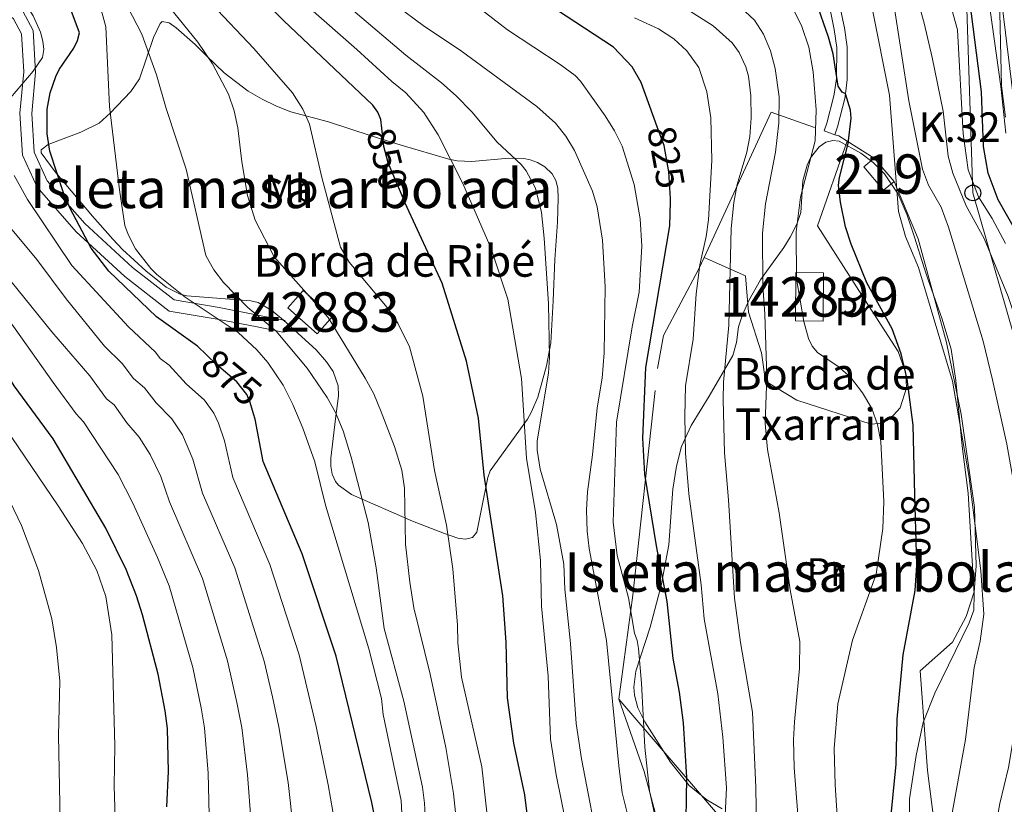
# Model space of a CAD drawing. Units: metres. Extents: x 668453 to 675377, y 4744376 to 4749173.
# Drawn here: x 668690 to 668940, y 4746450 to 4746649 of the extents above; entities that cross this region are included whole.
import ezdxf
from ezdxf.enums import TextEntityAlignment as Align

# ---------------------------------------------------------------- set-up
doc = ezdxf.new("R2010")
doc.units = ezdxf.units.M
doc.header["$MEASUREMENT"] = 0
for name, pattern in [('DGN Style 2', [86.98319999999998, 52.18991999999999, -34.79328]), ('DGN Style 3', [121.77647999999999, 86.9832, -34.79328]), ('DGN Style 5', [60.88824, 26.09496, -34.79328])]:
    doc.linetypes.add(name, pattern=pattern)
for name, color, linetype, lineweight in [('Nivel 15', 7, 'Continuous', 0), ('Nivel 20', 7, 'Continuous', 0), ('Nivel 21', 7, 'Continuous', 0), ('Nivel 22', 7, 'Continuous', 0), ('Nivel 33', 7, 'Continuous', 0), ('Nivel 35', 7, 'Continuous', 0), ('Nivel 37', 7, 'Continuous', 0), ('Nivel 4', 7, 'Continuous', 0), ('Nivel 41', 7, 'Continuous', 0), ('Nivel 44', 7, 'Continuous', 0), ('Nivel 48', 7, 'Continuous', 0), ('Nivel 5', 7, 'Continuous', 0), ('Nivel 52', 7, 'Continuous', 0), ('Nivel 57', 7, 'Continuous', 0), ('Nivel 59', 7, 'Continuous', 0)]:
    doc.layers.add(name, color=color, linetype=linetype, lineweight=lineweight)
doc.styles.add('Style-Arial', font='txt')
doc.styles.add('Style-Arial Narrow', font='txt')
doc.styles.add('Style-Helvetica-Narrow-Oblique', font='txt')

# ---------------------------------------------------------------- blocks, each defined once
blk = doc.blocks.new('5PTT')
at = {"layer": 'Nivel 33', "color": 7, "linetype": 'Continuous', "lineweight": 30}
blk.add_circle((-0.04269358515739441, -0.0009284317493438721, -0.01283620495451032), 19.94981428391547, dxfattribs=at)

msp = doc.modelspace()

# ---------------------------------------------------------------- linework, layer by layer
at = {"layer": 'Nivel 15', "color": 51, "linetype": 'Continuous', "lineweight": 13, "extrusion": (0.1655143327586749, 0.1045708063876165, 0.980647720694284), "elevation": 607854.50036528, "flags": 128}
msp.add_lwpolyline([(3655535.514340026, -3040609.257920321), (3655535.028482676, -3040605.784644835), (3655542.739065215, -3040604.660938054), (3655543.224922566, -3040608.134213544)], dxfattribs=at)
at = {"layer": 'Nivel 15', "color": 51, "linetype": 'Continuous', "lineweight": 13, "extrusion": (0.01830566484191747, -0.02149556287377635, 0.9996013422417135), "elevation": -88987.65846559634, "flags": 128}
msp.add_lwpolyline([(3586760.478741258, 3178838.098034833), (3586760.478741258, 3178830.306000439)], dxfattribs=at)
at = {"layer": 'Nivel 15', "color": 23, "linetype": 'Continuous', "lineweight": 0, "extrusion": (0.03966696838246164, 0.004534159347174644, 0.9992026686405312), "elevation": 48861.33640889458, "flags": 128}
msp.add_lwpolyline([(4639901.473956726, -1202617.810460456), (4639913.642147595, -1202619.313268173), (4639912.780758671, -1202626.326370846), (4639900.612567807, -1202624.823563132), (4639901.473956726, -1202617.810460456)], dxfattribs=at)
at = {"layer": 'Nivel 15', "color": 23, "linetype": 'Continuous', "lineweight": 0}
msp.add_polyline3d([(668762.3299999982, 4746580.42, 860.91), (668769.7699999996, 4746573.810000001, 860.86), (668765.870000001, 4746569.42, 861.36), (668758.4299999997, 4746576.02, 861.4200000000001), (668762.3299999982, 4746580.42, 860.91)], dxfattribs=at)
at = {"layer": 'Nivel 20', "color": 7, "linetype": 'DGN Style 2', "lineweight": 0, "extrusion": (0.4478253295542234, 0.01757905890476042, 0.8939482372585531), "elevation": 383706.9700718315, "flags": 128}
msp.add_lwpolyline([(4716700.379185559, -763538.3425468206), (4716736.495617883, -763558.9150871597), (4716731.251294263, -763573.7531992309)], dxfattribs=at)
at = {"layer": 'Nivel 20', "color": 7, "linetype": 'DGN Style 2', "lineweight": 0, "extrusion": (0.3997316177432317, -0.1410817474387877, 0.9057099835576492), "elevation": -401555.8861383004, "flags": 128}
msp.add_lwpolyline([(4698639.073388267, 859868.211256329), (4698639.073388267, 859865.0265271422)], dxfattribs=at)
at = {"layer": 'Nivel 20', "color": 7, "linetype": 'DGN Style 2', "lineweight": 0, "extrusion": (0.47440144259469, 0.1245381916165901, 0.8714548238967679), "elevation": 909159.9590410696, "flags": 128}
msp.add_lwpolyline([(4421217.438031677, -1613718.894364454), (4421216.877629371, -1613719.852617685), (4421215.065133166, -1613721.80990088)], dxfattribs=at)
at = {"layer": 'Nivel 20', "color": 7, "linetype": 'DGN Style 2', "lineweight": 0, "extrusion": (0.3051020565626812, -0.1901877053317735, 0.9331352376916525), "elevation": -697918.7422895094, "flags": 128}
msp.add_lwpolyline([(4381940.394798551, 1813648.358593122), (4381940.394798551, 1813639.70830411)], dxfattribs=at)
at = {"layer": 'Nivel 20', "color": 7, "linetype": 'DGN Style 2', "lineweight": 0}
for points in [[(668864.0100000016, 4746588.73, 819.02), (668874.4499999993, 4746584.109999999, 813.82), (668875.2300000004, 4746574.859999999, 813.6), (668878.5199999996, 4746564.6, 811.4), (668879.5300000012, 4746557.4, 810.1), (668887.5, 4746552.609999999, 808.0600000000001), (668906.3299999982, 4746546.550000001, 805.75), (668909.1000000015, 4746546.779999999, 804.51), (668911.1000000015, 4746547.84, 803.88), (668913.6999999993, 4746550.67, 802.87), (668915.2699999996, 4746555.74, 801.63), (668915.129999999, 4746559.4, 801.34), (668913.1999999993, 4746564.9, 800.27), (668903.9400000013, 4746579.199999999, 800.16), (668892.7399999984, 4746596.790000001, 801.74), (668900.2100000009, 4746618.210000001, 800.37)], [(668912.1099999994, 4746608.01, 795.29), (668918.2600000016, 4746593.460000001, 795.51), (668925.4200000018, 4746567.25, 795.51), (668929.120000001, 4746549.09, 795.4), (668932.4899999984, 4746525.439999999, 795.29), (668932.9400000013, 4746510.65, 795.63), (668932.4200000018, 4746504.029999999, 795.8000000000001), (668930.4200000018, 4746497.77, 796.3000000000001), (668926.8999999985, 4746491.25, 797.15), (668918.6999999993, 4746484, 798.79), (668920.6400000006, 4746458.74, 798.5600000000001), (668922.25, 4746445.5, 798.11), (668910.0399999991, 4746433.58, 799.13), (668891.620000001, 4746441.07, 810.08), (668878.379999999, 4746434.880000001, 816.01), (668865.370000001, 4746450.060000001, 821.6), (668842.3200000003, 4746476.869999999, 832.84)], [(668842.3200000003, 4746476.869999999, 832.84), (668845.8999999985, 4746503.16, 829.1700000000001), (668852.1999999993, 4746560.640000001, 825.0500000000001), (668853.6400000006, 4746568.98, 824.77), (668862.6799999997, 4746585.85, 819.74), (668864.0100000016, 4746588.73, 819.02)]]:
    msp.add_polyline3d(points, dxfattribs=at)
at = {"layer": 'Nivel 21', "color": 7, "linetype": 'DGN Style 3', "lineweight": 0}
for points in [[(668648.3500000015, 4746692.439999999, 884), (668652.8000000007, 4746684.710000001, 887.38), (668660.8200000003, 4746676.68, 887.57), (668669.0599999987, 4746666.460000001, 887), (668681.1000000015, 4746655.42, 883.85), (668688.8999999985, 4746649.189999999, 882.12), (668690.9200000018, 4746645.390000001, 881.96), (668691.5199999996, 4746635.779999999, 881.12), (668690.5399999991, 4746625.279999999, 878.14), (668691.2399999984, 4746614.66, 878.28), (668694.9299999997, 4746606.540000001, 878.21), (668704.8399999999, 4746595.27, 876.08), (668717.1799999997, 4746583.93, 873.87), (668728.3599999994, 4746575.189999999, 873.15), (668740.5399999991, 4746573.1, 870.09), (668750.6700000018, 4746571.140000001, 866.76), (668757.2100000009, 4746569.83, 864.52), (668760.4499999993, 4746570.300000001, 863.4)], [(668866.8599999994, 4746683.199999999, 783.4300000000001), (668868.75, 4746682.060000001, 784.44), (668870.2300000004, 4746681.540000001, 785), (668871.6000000015, 4746681.050000001, 785.52), (668878.5, 4746678.439999999, 786.7), (668882.0399999991, 4746676.66, 788.0600000000001), (668884.7899999991, 4746674.859999999, 789.13), (668886, 4746673.66, 790), (668888.7800000012, 4746670.890000001, 792.01), (668890.6999999993, 4746668.390000001, 792.8000000000001), (668892.6400000006, 4746665.27, 794.78), (668892.9600000009, 4746664.560000001, 795), (668897.3500000015, 4746654.65, 798.11), (668898.620000001, 4746651.23, 798.79), (668899.5599999987, 4746646.9, 799.47), (668900.2399999984, 4746642.119999999, 799.47), (668900.2600000016, 4746633.869999999, 799.52), (668899.7800000012, 4746630.17, 800), (668899.6400000006, 4746629.050000001, 800.14), (668897.8200000003, 4746621.890000001, 800.54), (668897.1499999985, 4746619.859999999, 800.63)], [(668842.3200000003, 4746476.869999999, 833.51), (668848.8000000007, 4746458.51, 830.5600000000001), (668854.379999999, 4746437.529999999, 829.51)]]:
    msp.add_polyline3d(points, dxfattribs=at)
at = {"layer": 'Nivel 21', "color": 7, "linetype": 'Continuous', "lineweight": 0}
for points in [[(668651.6799999997, 4746692.529999999, 883), (668655.1900000013, 4746686.560000001, 885.2), (668663.0599999987, 4746678.689999999, 885.34), (668671.2600000016, 4746668.52, 885.35), (668683.0599999987, 4746657.699999999, 882.3100000000001), (668691.25, 4746651.140000001, 880.73), (668693.879999999, 4746646.220000001, 880.6800000000001), (668694.5300000012, 4746635.73, 879.46), (668693.5500000007, 4746625.24, 876.76), (668694.1999999993, 4746615.4, 876.84), (668697.4800000004, 4746608.189999999, 876.61), (668706.9899999984, 4746597.369999999, 874.27), (668719.120000001, 4746586.220000001, 871.97), (668729.6099999994, 4746578.02, 871.36), (668741.0799999982, 4746576.050000001, 868.47), (668751.25, 4746574.08, 864.87), (668757.8000000007, 4746572.77, 863.5500000000001)], [(668863.5199999996, 4746683.24, 785.02), (668867.1099999994, 4746680.25, 786.21), (668868.8599999994, 4746679.52, 786.75), (668870.3500000015, 4746678.939999999, 787.26), (668877.120000001, 4746676.41, 788.46), (668880.3500000015, 4746674.91, 789.82), (668882.7399999984, 4746673.470000001, 790.87), (668883.7399999984, 4746672.6, 791.66), (668886.5500000007, 4746669.779999999, 793.69), (668888.3200000003, 4746667.5, 794.4300000000001), (668890.1400000006, 4746664.66, 796.32), (668890.4600000009, 4746663.939999999, 796.54), (668894.8500000015, 4746654.02, 799.65), (668896.0599999987, 4746650.75, 800.28), (668896.9600000009, 4746646.550000001, 800.9200000000001), (668897.5799999982, 4746641.93, 800.85), (668897.5, 4746634.119999999, 800.72), (668897.0199999996, 4746630.66, 801.07), (668896.870000001, 4746629.68, 801.14), (668895.0799999982, 4746622.74, 801.41), (668894.4299999997, 4746620.82, 801.44)]]:
    msp.add_polyline3d(points, dxfattribs=at)
at = {"layer": 'Nivel 22', "color": 30, "linetype": 'DGN Style 5', "lineweight": 30, "flags": 128}
for points, elevation in [([(668787.9499999993, 4746603.16), (668783.8599999994, 4746612.699999999), (668782.8099999987, 4746616.85), (668782.2800000012, 4746621.529999999)], 850), ([(668855.4299999997, 4746602.9), (668855.4499999993, 4746603.66), (668855.0100000016, 4746610.48), (668853.8299999982, 4746617.1), (668852.1000000015, 4746621.82)], 825), ([(668749.7800000012, 4746549.140000001), (668748.9299999997, 4746552.02), (668748.0399999991, 4746554.040000001), (668745.5399999991, 4746557.25), (668740.3500000015, 4746561.6), (668737.8099999987, 4746564.07)], 875), ([(668917.8099999987, 4746509.449999999), (668917.9200000018, 4746510.890000001), (668917.4299999997, 4746528.640000001)], 800)]:
    msp.add_lwpolyline(points, dxfattribs=dict(at, elevation=elevation))
at = {"layer": 'Nivel 33', "color": 7, "linetype": 'Continuous', "lineweight": 0}
msp.add_polyline3d([(668956.3200000003, 4746700.07, 764.27), (668929.7699999996, 4746675.040000001, 769.76), (668932.0899999999, 4746605.1, 781.3000000000001), (668956.6000000015, 4746520.02, 783.5600000000001), (668983.1099999994, 4746430.189999999, 772.4300000000001), (668933.4200000018, 4746318, 766.2), (668915.8900000006, 4746238.6, 760.08), (668953.8900000006, 4746207.57, 757.1800000000001), (668974.5500000007, 4746172.310000001, 756.47), (668976.4200000018, 4746114.949999999, 756.0600000000001), (668976.2899999991, 4746064.220000001, 753.17), (668961.2300000004, 4746024.439999999, 752.62), (668906.3200000003, 4745918.060000001, 750.08), (668887, 4745875.460000001, 749.94), (668878.4699999988, 4745828.939999999, 750), (668851.0399999991, 4745803.68, 750.0600000000001), (668812.129999999, 4745782.279999999, 750.54), (668740.0899999999, 4745746.27, 751.87), (668707.7399999984, 4745709.24, 752.42), (668676.7899999991, 4745658.43, 751.4), (668638.7399999984, 4745571.779999999, 746.92)], dxfattribs=at)
at = {"layer": 'Nivel 35', "color": 92, "linetype": 'DGN Style 3', "lineweight": 0}
for points in [[(668880.1400000006, 4746698.18, 784.21), (668882.1799999997, 4746696.77, 783.96), (668890.0100000016, 4746692.560000001, 782.82), (668902.1999999993, 4746688.130000001, 781.19), (668912.2199999988, 4746684.92, 779.15), (668921.1499999985, 4746682.300000001, 778.53), (668930.9600000009, 4746680.02, 777.62), (668932.7699999996, 4746679.130000001, 777.54), (668934.3500000015, 4746677.84, 777.48), (668936.0399999991, 4746675.18, 777.4300000000001), (668937.1900000013, 4746671.359999999, 777.39), (668938.7300000004, 4746660.17, 777.15), (668939.3999999985, 4746632.24, 777.32), (668940.3399999999, 4746624.279999999, 777.74)], [(668799.3000000007, 4746613.640000001, 851.71), (668787.1499999985, 4746617.199999999, 855.45), (668779.5599999987, 4746619.57, 857.19), (668768.75, 4746623.1, 857.3000000000001), (668759.25, 4746625.65, 859.73), (668755.5500000007, 4746627.08, 859.99), (668751.9499999993, 4746628.880000001, 860.08), (668748.4200000018, 4746630.92, 860.7), (668742.2800000012, 4746635.51, 862.97), (668737.8500000015, 4746639.859999999, 863.03), (668734.9400000013, 4746642.67, 863.69), (668730.120000001, 4746646.949999999, 866.0500000000001), (668728.379999999, 4746648.199999999, 867.11), (668726.6000000015, 4746648.51, 868.1700000000001), (668726.0899999999, 4746648.040000001, 868.4200000000001), (668724.4100000001, 4746644.460000001, 869.1), (668720.8599999994, 4746634.050000001, 871.1700000000001), (668718.620000001, 4746630.800000001, 872.32), (668713.4499999993, 4746625.27, 875.1), (668710.6600000001, 4746622.810000001, 876.57), (668706, 4746620.48, 877.6700000000001), (668697.6999999993, 4746617.390000001, 878.65), (668695.9699999988, 4746616.050000001, 879.54), (668695.9400000013, 4746615.26, 879.78), (668699.4899999984, 4746610.470000001, 879.47), (668708.9200000018, 4746599.18, 878.63), (668714.1099999994, 4746593.390000001, 876.5500000000001), (668716.5700000003, 4746590.74, 875.9200000000001), (668722.4400000013, 4746585.390000001, 874.78), (668727.620000001, 4746581.210000001, 873.78), (668731.129999999, 4746579.439999999, 873.11), (668732.8200000003, 4746579.060000001, 872.77), (668749.0599999987, 4746577.800000001, 869.27), (668750.9400000013, 4746577.33, 868.88), (668754.379999999, 4746575.32, 868.28), (668757.370000001, 4746572.9, 867.9200000000001), (668765.6499999985, 4746565.32, 867.6800000000001), (668768.2899999991, 4746562.34, 867.79), (668769.9600000009, 4746559.890000001, 868.24), (668771.25, 4746556.25, 869.6800000000001), (668771.3099999987, 4746553.74, 870.4), (668770.5199999996, 4746547.83, 871.15), (668769.3599999994, 4746537.880000001, 871.25), (668769.3200000003, 4746535.859999999, 871.15), (668769.6799999997, 4746533.869999999, 871), (668770.5700000003, 4746532.02, 870.73), (668771.3200000003, 4746531.09, 870.51), (668774.5700000003, 4746528.73, 869.51), (668790.0799999982, 4746521.960000001, 865.21), (668798.129999999, 4746518.83, 862.28), (668801.5700000003, 4746517.66, 860.69), (668803.4800000004, 4746517.390000001, 859.59), (668805.2899999991, 4746517.810000001, 858.28), (668806.370000001, 4746519.119999999, 857.28), (668807.5500000007, 4746525.109999999, 856.73), (668809.129999999, 4746532.98, 854.76), (668809.7800000012, 4746534.710000001, 854.24), (668819.1700000018, 4746547.77, 849.5), (668820.25, 4746549.68, 849.08), (668821.7899999991, 4746553.34, 848.6800000000001), (668824.0500000007, 4746561.27, 848.41), (668825.1000000015, 4746567.15, 848.27), (668825.7399999984, 4746577.75, 846.85), (668826.1600000001, 4746588.220000001, 845.89), (668826.8399999999, 4746597.73, 844.59), (668826.9800000004, 4746603.720000001, 844.21), (668826.870000001, 4746606.310000001, 844.2), (668826.4299999997, 4746608.220000001, 844.24), (668825.4299999997, 4746609.939999999, 844.32), (668823.629999999, 4746611.720000001, 844.4200000000001), (668821.7800000012, 4746612.85, 844.49), (668819.9200000018, 4746613.5, 844.6), (668818.2800000012, 4746613.800000001, 844.82), (668814.5100000016, 4746613.939999999, 845.78), (668805.0899999999, 4746613.09, 849.5), (668801.3399999999, 4746613.24, 851), (668799.3000000007, 4746613.640000001, 851.71)], [(668898.2199999988, 4746618.189999999, 809.64), (668896.5700000003, 4746618.42, 810.5), (668894.8200000003, 4746617.93, 811.5500000000001), (668893.129999999, 4746616.800000001, 812.49), (668890.9299999997, 4746613.960000001, 813.28), (668890.1000000015, 4746612.16, 813.53), (668889.0199999996, 4746608.199999999, 813.87), (668888.4800000004, 4746600.119999999, 814.16), (668887.4600000009, 4746597.199999999, 814.74), (668885.75, 4746593.880000001, 816.48), (668884.1499999985, 4746591.310000001, 817.37), (668878.2399999984, 4746583.1, 817.65), (668875.3299999982, 4746577.869999999, 817.19), (668873.6700000018, 4746574.210000001, 817.09), (668872.6900000013, 4746571.189999999, 817.46), (668872.1999999993, 4746567.220000001, 818.01), (668871.2300000004, 4746563.9, 818.5), (668865.2800000012, 4746553.6, 820.3000000000001), (668860.6799999997, 4746546.140000001, 822.79), (668858.2699999996, 4746540.82, 824.24), (668857.0100000016, 4746535.880000001, 825.22), (668856.0899999999, 4746530.040000001, 826.22), (668855.0500000007, 4746515.960000001, 828.5500000000001), (668853.0899999999, 4746505.640000001, 831.5500000000001), (668850.2800000012, 4746495.119999999, 831.5500000000001), (668846.6999999993, 4746483.91, 833.3000000000001), (668846.1499999985, 4746479.92, 833.38), (668846.2899999991, 4746477.869999999, 833.33), (668847.1900000013, 4746474.66, 833.07), (668848.9699999988, 4746471.08, 832.59), (668855.4299999997, 4746460.9, 830.27), (668860.1900000013, 4746454.970000001, 828.39), (668864.6799999997, 4746451.369999999, 826.76), (668868.5899999999, 4746449.050000001, 825.21)], [(668916.0899999999, 4746439.300000001, 805.44), (668916.0199999996, 4746451.560000001, 804.04), (668917.7300000004, 4746462.6, 803.12), (668919.4699999988, 4746470.960000001, 803.2), (668922.4800000004, 4746478.359999999, 802.63), (668931.1900000013, 4746496.210000001, 799.94), (668932.3200000003, 4746499.42, 799.6800000000001), (668932.4400000013, 4746503.43, 799.62), (668930.9499999993, 4746529.07, 799.7), (668929.3999999985, 4746540.949999999, 800.3100000000001), (668927.7899999991, 4746557.57, 800.47), (668926.6099999994, 4746565.51, 800.44), (668924.2199999988, 4746573.369999999, 799.9200000000001), (668920.8500000015, 4746582.800000001, 799.95), (668919.7399999984, 4746586.109999999, 800.39), (668917.3099999987, 4746593.890000001, 802.24), (668915.4499999993, 4746599.460000001, 802.99), (668913.1600000001, 4746604.800000001, 803.76), (668909.6700000018, 4746609.91, 805.07), (668906.8000000007, 4746612.779999999, 806.16), (668903.6799999997, 4746615.199999999, 807.38), (668898.2199999988, 4746618.189999999, 809.64)]]:
    msp.add_polyline3d(points, dxfattribs=at)
at = {"layer": 'Nivel 4', "color": 30, "linetype": 'Continuous', "lineweight": 30, "flags": 128}
for points, elevation in [([(668947.6400000006, 4746587.32), (668938.5399999991, 4746603.369999999), (668936, 4746610.09), (668934.8099999987, 4746616.869999999), (668934.2600000016, 4746630.73), (668931.7300000004, 4746650.449999999), (668930.879999999, 4746654.470000001), (668926.7100000009, 4746665.050000001), (668924.8200000003, 4746668.83), (668922.1000000015, 4746672.76), (668920.6499999985, 4746674.540000001), (668917.0799999982, 4746677.67), (668909.129999999, 4746681.890000001), (668905.3999999985, 4746683.52), (668888.3299999982, 4746689.220000001), (668881.0199999996, 4746692.359999999), (668875.8900000006, 4746695.470000001), (668872.5899999999, 4746698)], 775), ([(668782.2800000012, 4746621.529999999), (668782.0199999996, 4746623.73), (668781.2800000012, 4746625.59), (668780.0100000016, 4746627.359999999), (668757.3299999982, 4746648.75), (668749.7399999984, 4746656.540000001), (668732.9200000018, 4746670.720000001), (668723.2899999991, 4746681.640000001), (668714.6000000015, 4746689.9), (668710.620000001, 4746693.99)], 850), ([(668852.1000000015, 4746621.82), (668847.9800000004, 4746633.060000001), (668845.7399999984, 4746637.02), (668841.0500000007, 4746642.050000001), (668819.1900000013, 4746656.35), (668808.629999999, 4746661.41), (668797.2800000012, 4746667.619999999), (668777.6900000013, 4746677.630000001), (668763.6499999985, 4746685.720000001), (668750.8099999987, 4746694.98)], 825), ([(668737.8099999987, 4746564.07), (668735.5500000007, 4746566.279999999), (668725.1799999997, 4746573.699999999), (668713.0700000003, 4746585.310000001), (668708.629999999, 4746591.130000001), (668703.25, 4746601.17), (668701.6700000018, 4746604.869999999), (668698.1600000001, 4746615.68), (668697.4400000013, 4746620.07), (668697.4400000013, 4746626.359999999), (668698.2199999988, 4746630.439999999), (668699.6400000006, 4746634.59), (668700.5, 4746636.41), (668704.2199999988, 4746641.810000001), (668705.129999999, 4746643.699999999), (668705.6099999994, 4746645.66), (668703.5399999991, 4746651.34), (668699.7800000012, 4746657.24), (668694.4100000001, 4746664.630000001), (668690.4699999988, 4746669.34), (668688.1000000015, 4746673.35), (668686.75, 4746674.82), (668666.620000001, 4746692.9)], 875), ([(668917.4299999997, 4746528.640000001), (668916.9400000013, 4746546.290000001), (668915.4200000018, 4746557.92), (668913.9200000018, 4746564.34), (668911.6600000001, 4746570.67), (668905.2100000009, 4746582.33), (668901.2199999988, 4746592.140000001), (668899.8500000015, 4746596.5), (668898.5599999987, 4746602.779999999), (668898.0700000003, 4746607.060000001), (668898.2800000012, 4746609.050000001), (668900.5300000012, 4746617.66), (668901.25, 4746624.08), (668901.120000001, 4746626.060000001), (668899.7800000012, 4746630.17), (668898.9800000004, 4746630.66), (668897.9800000004, 4746632.16), (668896.7300000004, 4746640.380000001), (668895.5399999991, 4746644.6), (668892.3500000015, 4746653.5)], 800), ([(668727.8200000003, 4746449.58), (668728.2300000004, 4746458.48), (668727.9200000018, 4746469.43), (668727.3500000015, 4746473.92), (668725.6099999994, 4746483.199999999), (668721.6099999994, 4746498.210000001), (668720.1099999994, 4746503.01), (668717.4699999988, 4746509.73), (668712.3099999987, 4746520.17), (668699.0100000016, 4746542.790000001), (668689.0799999982, 4746556.23), (668681.5300000012, 4746568.24), (668675.7300000004, 4746576.25), (668659.370000001, 4746593.93), (668655.2199999988, 4746599.779999999), (668653.9499999993, 4746602.66)], 900), ([(668819.9200000018, 4746441.6), (668818.5300000012, 4746452.630000001), (668815.7600000016, 4746465.67), (668814.1099999994, 4746477.210000001), (668813.8399999999, 4746491.32), (668812.9800000004, 4746503.01), (668808.2199999988, 4746533.57), (668806.8299999982, 4746548), (668803.7199999988, 4746562.439999999), (668797.620000001, 4746582.24), (668788.2199999988, 4746602.52), (668787.9499999993, 4746603.16)], 850), ([(668859.3099999987, 4746441.1), (668859.620000001, 4746457.029999999), (668858.7399999984, 4746470.82), (668857.6999999993, 4746478.619999999), (668856.1000000015, 4746487.119999999), (668854.629999999, 4746501.6), (668851.9299999997, 4746515.66), (668848.9499999993, 4746533.84), (668848.4800000004, 4746542.98), (668849.2199999988, 4746560.859999999), (668855.3000000007, 4746596.75), (668855.4299999997, 4746602.9)], 825), ([(668781.0899999999, 4746443.859999999), (668779.75, 4746450.65), (668770.7300000004, 4746487.74), (668762.1000000015, 4746513.689999999), (668752.1700000018, 4746537.07), (668750.1600000001, 4746547.82), (668749.7800000012, 4746549.140000001)], 875), ([(668911.1400000006, 4746445.02), (668912.6999999993, 4746460.380000001), (668912.8900000006, 4746471.779999999), (668914.4100000001, 4746488.09), (668917.4400000013, 4746504.42), (668917.8099999987, 4746509.449999999)], 800)]:
    msp.add_lwpolyline(points, dxfattribs=dict(at, elevation=elevation))
at = {"layer": 'Nivel 5', "color": 30, "linetype": 'Continuous', "lineweight": 0, "flags": 128}
for points, elevation in [([(668940.4699999988, 4746620.25), (668939.1999999993, 4746632.08), (668935.8599999994, 4746655.68), (668932.4899999984, 4746668.93), (668929.1600000001, 4746675.4), (668926.3500000015, 4746678.640000001), (668924.5599999987, 4746680.18), (668922.4699999988, 4746681.57), (668914.629999999, 4746684.449999999), (668911.0300000012, 4746686.17), (668908.379999999, 4746687.859999999), (668908.3399999999, 4746689.779999999), (668907, 4746691.279999999), (668900.5, 4746694.18), (668900.7100000009, 4746694.859999999), (668901.6600000001, 4746695.220000001), (668907.8399999999, 4746695.07), (668930.4899999984, 4746696.790000001), (668943.1400000006, 4746699.51)], 770), ([(668890.4899999984, 4746642.040000001), (668888.75, 4746647.27), (668886.8500000015, 4746651.040000001), (668885.5700000003, 4746652.859999999), (668883.8900000006, 4746654.779999999), (668882.0300000012, 4746656.300000001), (668878.4400000013, 4746658.609999999), (668876.4899999984, 4746659.48), (668864.7899999991, 4746664.08), (668854.4600000009, 4746666.619999999), (668850.6600000001, 4746667.869999999), (668839.3200000003, 4746672.890000001), (668794.4699999988, 4746695.99), (668794.3399999999, 4746696.060000001)], 805), ([(668943.2800000012, 4746572.279999999), (668941.0399999991, 4746578.890000001), (668934.9800000004, 4746593.6), (668930.4100000001, 4746601.82), (668927, 4746610.09), (668925.8599999994, 4746614.449999999), (668924.5300000012, 4746625.790000001), (668921.8000000007, 4746639.439999999), (668919.7800000012, 4746648.09), (668916.1499999985, 4746661.199999999), (668914.6499999985, 4746665.640000001), (668913.620000001, 4746667.6), (668910.6799999997, 4746671.300000001), (668909.0799999982, 4746672.810000001), (668907.1499999985, 4746674.199999999), (668903.3200000003, 4746676.18), (668868.1400000006, 4746681.720000001), (668865.9699999988, 4746682.51), (668861.1099999994, 4746685.49), (668852.7600000016, 4746691.810000001), (668850.9200000018, 4746693.52), (668847.7800000012, 4746697.380000001)], 785), ([(668940.3999999985, 4746592.32), (668936.9899999984, 4746598.609999999), (668933.5500000007, 4746604.130000001), (668930.9499999993, 4746610.939999999), (668929.6799999997, 4746620.109999999), (668928.1700000018, 4746646.4), (668925.370000001, 4746656.84), (668921.7899999991, 4746665.57), (668917.1000000015, 4746672.939999999), (668915.3500000015, 4746674.609999999), (668913.4200000018, 4746675.880000001), (668899.0100000016, 4746681.09), (668893.1400000006, 4746682.34), (668877.0799999982, 4746684.85), (668873.2899999991, 4746686.119999999), (668871.379999999, 4746687.119999999), (668868.8999999985, 4746689.16), (668862.25, 4746696.060000001), (668860.2199999988, 4746697.689999999)], 780), ([(668810.5500000007, 4746432.880000001), (668807.6400000006, 4746459.720000001), (668802.5199999996, 4746482.460000001), (668801.5799999982, 4746491.140000001), (668801.4699999988, 4746495.6), (668800.3000000007, 4746509.859999999), (668798.6799999997, 4746520.9), (668795.620000001, 4746534.77), (668792.6799999997, 4746553.630000001), (668789.3399999999, 4746566.1), (668786.3200000003, 4746572.130000001), (668784.1000000015, 4746575.540000001), (668773.9800000004, 4746587.540000001), (668771.8299999982, 4746591.35), (668767.0399999991, 4746608.99), (668763.9699999988, 4746622.5), (668762.2699999996, 4746626.359999999), (668759.6600000001, 4746630.43), (668749.8099999987, 4746641.67), (668739.0899999999, 4746653), (668727.8999999985, 4746663.02), (668699.4800000004, 4746693.710000001)], 855), ([(668830.4600000009, 4746438.09), (668826.4600000009, 4746457.699999999), (668825.0700000003, 4746466.710000001), (668824.4600000009, 4746482.65), (668822.7600000016, 4746500.43), (668822.5, 4746512.01), (668821.2600000016, 4746524.18), (668818.9800000004, 4746537.92), (668817.7199999988, 4746558.119999999), (668814.2199999988, 4746578.189999999), (668809.9400000013, 4746591.18), (668802.8299999982, 4746607.529999999), (668796.5599999987, 4746619.810000001), (668792.9100000001, 4746625.470000001), (668788.4100000001, 4746630.470000001), (668784.7800000012, 4746633.32), (668775.9800000004, 4746641.470000001), (668759.4200000018, 4746656.029999999), (668731.9600000009, 4746682.300000001), (668717.9899999984, 4746694.17)], 845), ([(668824.8000000007, 4746563.51), (668824.5100000016, 4746577), (668823.4400000013, 4746593.640000001), (668822.7199999988, 4746600.16), (668821.2100000009, 4746606.27), (668818.8599999994, 4746610.74), (668817.620000001, 4746612.310000001), (668811.5500000007, 4746618), (668805.1099999994, 4746625.67), (668801.1499999985, 4746629.74), (668797.3999999985, 4746633.02), (668788.3599999994, 4746639.98), (668761.6000000015, 4746662.779999999), (668732.1999999993, 4746689.4), (668725.7899999991, 4746694.359999999)], 840), ([(668995.9600000009, 4746444.08), (668994.6499999985, 4746453.85), (668991.7699999996, 4746466.310000001), (668985.5500000007, 4746488.51), (668979.1700000018, 4746520.33), (668978.4699999988, 4746525.960000001), (668977.3900000006, 4746531.02), (668976.2300000004, 4746534.720000001), (668953.0399999991, 4746590.93), (668947.8900000006, 4746604.960000001), (668944.8900000006, 4746614.82), (668942.1999999993, 4746630.359999999), (668939.5799999982, 4746651.880000001), (668938.8000000007, 4746673.380000001), (668937.7699999996, 4746679.24), (668935.9299999997, 4746684.18), (668934.9200000018, 4746686.029999999), (668933.7699999996, 4746686.85), (668926.5399999991, 4746687.439999999)], 765), ([(668688.129999999, 4746629.16), (668693.9299999997, 4746635.939999999), (668696.2399999984, 4746639.4), (668696.5700000003, 4746641.48), (668696.379999999, 4746643.529999999), (668695.7800000012, 4746645.869999999), (668693.8999999985, 4746649.99), (668683.25, 4746666.529999999)], 880), ([(668793.5300000012, 4746442.92), (668793.129999999, 4746450.540000001), (668792.6000000015, 4746454.540000001), (668787.8200000003, 4746476.380000001), (668782.9100000001, 4746494.74), (668780.8200000003, 4746510.140000001), (668778.8599999994, 4746521.609999999), (668774.5500000007, 4746538.119999999), (668772.5199999996, 4746544.84), (668770.5, 4746549.49), (668768.4600000009, 4746553.300000001), (668763.3200000003, 4746560.710000001), (668755.4800000004, 4746570.07), (668748.3099999987, 4746576.040000001), (668742.1799999997, 4746582.390000001), (668739.6900000013, 4746585.58), (668737.6999999993, 4746589.220000001), (668732.6900000013, 4746611.119999999), (668727.6400000006, 4746626.5), (668725.1999999993, 4746635.040000001), (668721.4899999984, 4746645.359999999), (668714.3000000007, 4746659.26)], 865), ([(668936.0799999982, 4746434.380000001), (668938.8999999985, 4746450.380000001), (668941.1000000015, 4746459.540000001), (668942.2100000009, 4746466), (668943.9100000001, 4746480.439999999), (668945.0599999987, 4746506.060000001), (668944.6799999997, 4746513.880000001), (668942.7300000004, 4746530.07), (668940.75, 4746541.48), (668937.0899999999, 4746557.720000001), (668934.6700000018, 4746567.52), (668925.9299999997, 4746596.449999999), (668924.0500000007, 4746601.48), (668920.8500000015, 4746607.060000001), (668919.3500000015, 4746611.16), (668915.9100000001, 4746628.470000001), (668911.9499999993, 4746653.4), (668910.1900000013, 4746659.130000001)], 790), ([(668853.5399999991, 4746438.050000001), (668850.1099999994, 4746453.630000001), (668848.9699999988, 4746464.689999999), (668848.1400000006, 4746480.859999999), (668847.370000001, 4746489.66), (668847.0399999991, 4746491.68), (668846.3200000003, 4746493.550000001), (668844.7699999996, 4746502.52), (668841.9299999997, 4746513.24), (668840.9600000009, 4746521.73), (668841.75, 4746547.029999999), (668845.7100000009, 4746571.189999999), (668847.4800000004, 4746579.92), (668848.1700000018, 4746591.58), (668847.7800000012, 4746598.540000001), (668846.2699999996, 4746607.220000001), (668843.1799999997, 4746616.939999999), (668841.25, 4746620.84), (668838.879999999, 4746624.640000001), (668832.629999999, 4746633.42), (668831.2600000016, 4746634.869999999), (668827.5199999996, 4746637.640000001), (668814.1400000006, 4746646.439999999), (668801.1400000006, 4746656.58)], 830), ([(668787.879999999, 4746437.720000001), (668787.1700000018, 4746451.140000001), (668782.6000000015, 4746472.960000001), (668782.1900000013, 4746477.02), (668779.0199999996, 4746489.609999999), (668768.0399999991, 4746526), (668765.3000000007, 4746537.01), (668762.2800000012, 4746545.470000001), (668759.7199999988, 4746551.51), (668757.2899999991, 4746556.42), (668753.4299999997, 4746562.15), (668750.6400000006, 4746565.369999999), (668745.9100000001, 4746569.720000001), (668732.3999999985, 4746578.73), (668725.2300000004, 4746584.439999999), (668723.7300000004, 4746585.93), (668719.879999999, 4746590.98), (668717.9699999988, 4746594.57), (668717.1799999997, 4746596.84), (668715.8099999987, 4746605.92), (668713.2399999984, 4746626.99), (668712.3399999999, 4746647.189999999), (668710.620000001, 4746653.380000001)], 870), ([(668801.5, 4746443.290000001), (668800.4800000004, 4746452.92), (668798.5100000016, 4746464.609999999), (668794.5700000003, 4746483.210000001), (668790.4200000018, 4746499.99), (668789.379999999, 4746506.48), (668788.2699999996, 4746516.08), (668788, 4746530.34), (668787.3299999982, 4746534.9), (668785.5, 4746540.9), (668782.129999999, 4746549.640000001), (668780.2699999996, 4746554.17), (668778.0899999999, 4746558.189999999), (668768.7199999988, 4746573.560000001), (668754.9600000009, 4746588.890000001), (668750.1999999993, 4746598.18), (668748.2699999996, 4746604.439999999), (668746.7899999991, 4746612.939999999), (668745.75, 4746621.560000001), (668744.8299999982, 4746625.939999999), (668743.379999999, 4746630.140000001), (668739.3599999994, 4746637.85), (668735.6600000001, 4746643.300000001), (668728.3599999994, 4746652.279999999)], 860), ([(668847.9800000004, 4746433.9), (668843.2399999984, 4746453.1), (668842.3200000003, 4746459.99), (668839.2600000016, 4746491.67), (668834.8299999982, 4746514.99), (668834.3200000003, 4746519.41), (668834.129999999, 4746524.689999999), (668834.4100000001, 4746529.4), (668835.7199999988, 4746538.74), (668836.8599999994, 4746550.630000001), (668838.1600000001, 4746558.17), (668838.6700000018, 4746564.58), (668838.9200000018, 4746581.35), (668838.1900000013, 4746593.140000001), (668836.870000001, 4746601.57), (668835.6999999993, 4746605.560000001), (668831.120000001, 4746615.85), (668828.8900000006, 4746619.470000001), (668826.2699999996, 4746622.800000001), (668821.5899999999, 4746627.029999999), (668802.1700000018, 4746641.279999999), (668793.129999999, 4746647.27), (668785.5399999991, 4746652.859999999)], 835), ([(668877.4100000001, 4746433.800000001), (668877.0500000007, 4746454.48), (668876.2100000009, 4746473.52), (668873.1999999993, 4746491.189999999), (668871.6400000006, 4746502.460000001), (668870.1600000001, 4746527.33), (668869.1499999985, 4746539.279999999), (668868.7899999991, 4746552.66), (668868.8999999985, 4746557.199999999), (668870.2699999996, 4746571.560000001), (668870.8299999982, 4746596.09), (668871.5199999996, 4746602.720000001), (668872.3599999994, 4746607.23), (668874.8099999987, 4746615.449999999), (668875.5599999987, 4746619.380000001), (668875.8999999985, 4746624.15), (668875.8399999999, 4746629.73), (668875.25, 4746634.720000001), (668874.5799999982, 4746637.02), (668872.870000001, 4746640.640000001), (668871.1000000015, 4746643.16), (668866.2899999991, 4746647.48), (668858.6400000006, 4746652.210000001)], 815), ([(668887.75, 4746447.65), (668886.7800000012, 4746459.52), (668886.6700000018, 4746466.52), (668886.8500000015, 4746471.1), (668888.1700000018, 4746484.689999999), (668888.25, 4746491.439999999), (668885.8000000007, 4746504.52), (668882.9899999984, 4746524.060000001), (668880.0599999987, 4746540.09), (668879.4400000013, 4746546.710000001), (668879.8500000015, 4746558.630000001), (668879.3399999999, 4746574.380000001), (668878.8200000003, 4746581.540000001), (668878.8000000007, 4746594.93), (668879.5300000012, 4746602.32), (668882.0399999991, 4746615.43), (668882.8900000006, 4746622.85), (668882.9600000009, 4746629.460000001), (668882.0100000016, 4746636.67), (668880.7699999996, 4746641.1), (668879.0399999991, 4746645.300000001), (668876.7300000004, 4746648.880000001), (668872.0199999996, 4746653.279999999)], 810), ([(668926.75, 4746447.529999999), (668930.1999999993, 4746466.640000001), (668932.4299999997, 4746484.880000001), (668933.9200000018, 4746491.52), (668934.8900000006, 4746498.380000001), (668934.129999999, 4746509.34), (668931.1099999994, 4746533.550000001), (668926.9699999988, 4746557.390000001), (668918.3399999999, 4746586.23), (668915.0500000007, 4746594.060000001), (668913.2800000012, 4746600.439999999), (668910.9499999993, 4746629.890000001), (668906.5399999991, 4746651.939999999)], 795), ([(668869.3299999982, 4746447.5), (668869.620000001, 4746454.4), (668868.6999999993, 4746467.25), (668867.4699999988, 4746478.189999999), (668864, 4746497.199999999), (668863.2399999984, 4746505.84), (668860.0700000003, 4746528.859999999), (668859.25, 4746539.140000001), (668859.0700000003, 4746548.560000001), (668859.3000000007, 4746556.23), (668861.2300000004, 4746568.02), (668862, 4746579.58), (668862.9200000018, 4746586.869999999), (668864.4699999988, 4746594.08), (668865.0500000007, 4746598.279999999), (668865.9499999993, 4746613.34), (668865.6400000006, 4746624.16), (668864.6400000006, 4746630.689999999), (668862.620000001, 4746636.91), (668859.6000000015, 4746641.08), (668856.3099999987, 4746644.17), (668852.4499999993, 4746646.65), (668846.3399999999, 4746649.439999999)], 820), ([(668898.3299999982, 4746438.15), (668897.1999999993, 4746455.119999999), (668896.9299999997, 4746464.32), (668897.8999999985, 4746475.66), (668901.5500000007, 4746491.77), (668907.5500000007, 4746508.52), (668909.3099999987, 4746520.08), (668909.5500000007, 4746526.810000001), (668908.75, 4746542.1), (668907.9100000001, 4746546.43), (668906.4800000004, 4746550.470000001), (668904.1400000006, 4746554.43), (668901.0799999982, 4746558.42), (668897.9499999993, 4746561.140000001), (668892.7399999984, 4746564.689999999), (668891.3599999994, 4746566.32), (668890.4400000013, 4746568.24), (668889.2399999984, 4746572.49), (668887.370000001, 4746583.359999999), (668887.3000000007, 4746595.27), (668888.4299999997, 4746604.02), (668892.129999999, 4746618.279999999), (668892.3999999985, 4746626.119999999), (668891.6099999994, 4746635.76), (668890.4899999984, 4746642.040000001)], 805), ([(668770.4400000013, 4746445), (668768.6799999997, 4746455.16), (668765.6000000015, 4746469.949999999), (668761.2899999991, 4746488.08), (668753.879999999, 4746510.98), (668744.5199999996, 4746533.040000001), (668742.370000001, 4746542.300000001), (668740.8999999985, 4746546.76), (668739.6799999997, 4746549.33), (668737.3099999987, 4746552.560000001), (668732.7100000009, 4746556.76), (668728.3599999994, 4746561.470000001), (668726.0599999987, 4746563.140000001), (668724.879999999, 4746564.75), (668718.0899999999, 4746571.18), (668703.6999999993, 4746586.68), (668692.4899999984, 4746603.42), (668689.0700000003, 4746609.550000001)], 880), ([(668759.8900000006, 4746443.449999999), (668758.5500000007, 4746455.77), (668756.1799999997, 4746469.82), (668754.5399999991, 4746477.449999999), (668752.4400000013, 4746486.51), (668744.9899999984, 4746510.140000001), (668736.870000001, 4746529), (668734.379999999, 4746537.67), (668731.7699999996, 4746543.83), (668729.0300000012, 4746547.91), (668725.0799999982, 4746551.92), (668722.0899999999, 4746555.75), (668719.3000000007, 4746558.050000001), (668716.4499999993, 4746561.92), (668712, 4746566.279999999), (668702.2800000012, 4746578.300000001), (668694.8599999994, 4746588.24), (668687.3099999987, 4746597.27)], 885), ([(668749.1999999993, 4746445.5), (668748.2699999996, 4746457.68), (668746.7600000016, 4746469.689999999), (668745.5399999991, 4746475.970000001), (668743.1499999985, 4746486.529999999), (668736.8099999987, 4746507.439999999), (668728.4499999993, 4746526.810000001), (668726.2300000004, 4746533.300000001), (668723.5899999999, 4746538.82), (668720.75, 4746543.26), (668717.6099999994, 4746546.869999999), (668714.3999999985, 4746551.43), (668712.5300000012, 4746552.970000001), (668708.2600000016, 4746558.76), (668698.6700000018, 4746569.939999999), (668679.6999999993, 4746593.220000001)], 890), ([(668738.5100000016, 4746447.540000001), (668738.25, 4746458.08), (668737.3399999999, 4746469.560000001), (668736.4899999984, 4746474.689999999), (668734.379999999, 4746484.859999999), (668728.3500000015, 4746505.52), (668725.4600000009, 4746512.73), (668719.1799999997, 4746526.5), (668715.4100000001, 4746533.800000001), (668706.6999999993, 4746547.109999999), (668704.8200000003, 4746549.17), (668698.9600000009, 4746557.1), (668684.9400000013, 4746576.74)], 895), ([(668837.6799999997, 4746436.74), (668832.9200000018, 4746461.77), (668831.5300000012, 4746470.720000001), (668830.1000000015, 4746490.93), (668828.6600000001, 4746504.73), (668828.3900000006, 4746511.060000001), (668826.5300000012, 4746521.1), (668822.4200000018, 4746535.130000001), (668821.629999999, 4746539.970000001), (668821.6900000013, 4746542.290000001), (668824.5100000016, 4746559.460000001), (668824.8000000007, 4746563.51)], 840), ([(668714.8200000003, 4746441.27), (668714.4299999997, 4746454.880000001), (668714.6000000015, 4746464.99), (668713.8200000003, 4746493.140000001), (668712.2899999991, 4746502.880000001), (668710.0599999987, 4746509.439999999), (668706.4400000013, 4746516.300000001), (668700.2800000012, 4746525.869999999), (668686.8999999985, 4746545.470000001)], 905), ([(668700.8900000006, 4746437.359999999), (668700.2899999991, 4746467.66), (668700.6999999993, 4746481.4), (668699.8399999999, 4746489.92), (668698.629999999, 4746497.16), (668695.2899999991, 4746509.41), (668690.9499999993, 4746520.83), (668688.0399999991, 4746526.859999999)], 910)]:
    msp.add_lwpolyline(points, dxfattribs=dict(at, elevation=elevation))
at = {"layer": 'Nivel 52', "color": 1, "linetype": 'Continuous', "lineweight": 13}
for points in [[(668912.1099999994, 4746608.01, 798.79), (668907.0599999987, 4746613.939999999, 799.01), (668904.4400000013, 4746611.710000001, 799.69), (668909.4899999984, 4746605.779999999, 799.47)], [(668887.1000000015, 4746572.67, 807.54), (668894.1600000001, 4746572.609999999, 807.26), (668894.2699999996, 4746584.869999999, 807.2), (668887.2100000009, 4746584.93, 807.48)], [(668762.3299999982, 4746580.42, 860.91), (668758.4299999997, 4746576.02, 861.4200000000001), (668765.870000001, 4746569.42, 861.36), (668769.7699999996, 4746573.810000001, 860.86)]]:
    msp.add_3dface(points, dxfattribs=at)
at = {"layer": 'Nivel 57', "color": 92, "linetype": 'DGN Style 3', "lineweight": 0}
msp.add_polyline3d([(668940.3399999999, 4746624.279999999, 777.74), (668939.3999999985, 4746632.24, 777.32), (668938.7300000004, 4746660.17, 777.15)], dxfattribs=at)
at = {"layer": 'Nivel 59', "color": 7, "linetype": 'Continuous', "lineweight": 0}
msp.add_polyline3d([(668799.3000000007, 4746613.640000001, 851.71), (668787.1499999985, 4746617.199999999, 855.45), (668779.5599999987, 4746619.57, 857.19), (668768.75, 4746623.1, 857.3000000000001), (668759.25, 4746625.65, 859.73), (668755.5500000007, 4746627.08, 859.99), (668751.9499999993, 4746628.880000001, 860.08), (668748.4200000018, 4746630.92, 860.7), (668742.2800000012, 4746635.51, 862.97), (668737.8500000015, 4746639.859999999, 863.03), (668734.9400000013, 4746642.67, 863.69), (668730.120000001, 4746646.949999999, 866.0500000000001), (668728.379999999, 4746648.199999999, 867.11), (668726.6000000015, 4746648.51, 868.1700000000001), (668726.0899999999, 4746648.040000001, 868.4200000000001), (668724.4100000001, 4746644.460000001, 869.1), (668720.8599999994, 4746634.050000001, 871.1700000000001), (668718.620000001, 4746630.800000001, 872.32), (668713.4499999993, 4746625.27, 875.1), (668710.6600000001, 4746622.810000001, 876.57), (668706, 4746620.48, 877.6700000000001), (668697.6999999993, 4746617.390000001, 878.65), (668695.9699999988, 4746616.050000001, 879.54), (668695.9400000013, 4746615.26, 879.78), (668699.4899999984, 4746610.470000001, 879.47), (668708.9200000018, 4746599.18, 878.63), (668714.1099999994, 4746593.390000001, 876.5500000000001), (668716.5700000003, 4746590.74, 875.9200000000001), (668722.4400000013, 4746585.390000001, 874.78), (668727.620000001, 4746581.210000001, 873.78), (668731.129999999, 4746579.439999999, 873.11), (668732.8200000003, 4746579.060000001, 872.77), (668749.0599999987, 4746577.800000001, 869.27), (668750.9400000013, 4746577.33, 868.88), (668754.379999999, 4746575.32, 868.28), (668757.370000001, 4746572.9, 867.9200000000001), (668765.6499999985, 4746565.32, 867.6800000000001), (668768.2899999991, 4746562.34, 867.79), (668769.9600000009, 4746559.890000001, 868.24), (668771.25, 4746556.25, 869.6800000000001), (668771.3099999987, 4746553.74, 870.4), (668770.5199999996, 4746547.83, 871.15), (668769.3599999994, 4746537.880000001, 871.25), (668769.3200000003, 4746535.859999999, 871.15), (668769.6799999997, 4746533.869999999, 871), (668770.5700000003, 4746532.02, 870.73), (668771.3200000003, 4746531.09, 870.51), (668774.5700000003, 4746528.73, 869.51), (668790.0799999982, 4746521.960000001, 865.21), (668798.129999999, 4746518.83, 862.28), (668801.5700000003, 4746517.66, 860.69), (668803.4800000004, 4746517.390000001, 859.59), (668805.2899999991, 4746517.810000001, 858.28), (668806.370000001, 4746519.119999999, 857.28), (668807.5500000007, 4746525.109999999, 856.73), (668809.129999999, 4746532.98, 854.76), (668809.7800000012, 4746534.710000001, 854.24), (668819.1700000018, 4746547.77, 849.5), (668820.25, 4746549.68, 849.08), (668821.7899999991, 4746553.34, 848.6800000000001), (668824.0500000007, 4746561.27, 848.41), (668825.1000000015, 4746567.15, 848.27), (668825.7399999984, 4746577.75, 846.85), (668826.1600000001, 4746588.220000001, 845.89), (668826.8399999999, 4746597.73, 844.59), (668826.9800000004, 4746603.720000001, 844.21), (668826.870000001, 4746606.310000001, 844.2), (668826.4299999997, 4746608.220000001, 844.24), (668825.4299999997, 4746609.939999999, 844.32), (668823.629999999, 4746611.720000001, 844.4200000000001), (668821.7800000012, 4746612.85, 844.49), (668819.9200000018, 4746613.5, 844.6), (668818.2800000012, 4746613.800000001, 844.82), (668814.5100000016, 4746613.939999999, 845.78), (668805.0899999999, 4746613.09, 849.5), (668801.3399999999, 4746613.24, 851)], close=True, dxfattribs=at)
msp.add_polyline3d([(668916.0899999999, 4746439.300000001, 805.44), (668916.0199999996, 4746451.560000001, 804.04), (668917.7300000004, 4746462.6, 803.12), (668919.4699999988, 4746470.960000001, 803.2), (668922.4800000004, 4746478.359999999, 802.63), (668931.1900000013, 4746496.210000001, 799.94), (668932.3200000003, 4746499.42, 799.6800000000001), (668932.4400000013, 4746503.43, 799.62), (668930.9499999993, 4746529.07, 799.7), (668929.3999999985, 4746540.949999999, 800.3100000000001), (668927.7899999991, 4746557.57, 800.47), (668926.6099999994, 4746565.51, 800.44), (668924.2199999988, 4746573.369999999, 799.9200000000001), (668920.8500000015, 4746582.800000001, 799.95), (668919.7399999984, 4746586.109999999, 800.39), (668917.3099999987, 4746593.890000001, 802.24), (668915.4499999993, 4746599.460000001, 802.99), (668913.1600000001, 4746604.800000001, 803.76), (668909.6700000018, 4746609.91, 805.07), (668906.8000000007, 4746612.779999999, 806.16), (668903.6799999997, 4746615.199999999, 807.38), (668898.2199999988, 4746618.189999999, 809.64), (668896.5700000003, 4746618.42, 810.5), (668894.8200000003, 4746617.93, 811.5500000000001), (668893.129999999, 4746616.800000001, 812.49), (668890.9299999997, 4746613.960000001, 813.28), (668890.1000000015, 4746612.16, 813.53), (668889.0199999996, 4746608.199999999, 813.87), (668888.4800000004, 4746600.119999999, 814.16), (668887.4600000009, 4746597.199999999, 814.74), (668885.75, 4746593.880000001, 816.48), (668884.1499999985, 4746591.310000001, 817.37), (668878.2399999984, 4746583.1, 817.65), (668875.3299999982, 4746577.869999999, 817.19), (668873.6700000018, 4746574.210000001, 817.09), (668872.6900000013, 4746571.189999999, 817.46), (668872.1999999993, 4746567.220000001, 818.01), (668871.2300000004, 4746563.9, 818.5), (668865.2800000012, 4746553.6, 820.3000000000001), (668860.6799999997, 4746546.140000001, 822.79), (668858.2699999996, 4746540.82, 824.24), (668857.0100000016, 4746535.880000001, 825.22), (668856.0899999999, 4746530.040000001, 826.22), (668855.0500000007, 4746515.960000001, 828.5500000000001), (668853.0899999999, 4746505.640000001, 831.5500000000001), (668850.2800000012, 4746495.119999999, 831.5500000000001), (668846.6999999993, 4746483.91, 833.3000000000001), (668846.1499999985, 4746479.92, 833.38), (668846.2899999991, 4746477.869999999, 833.33), (668847.1900000013, 4746474.66, 833.07), (668848.9699999988, 4746471.08, 832.59), (668855.4299999997, 4746460.9, 830.27), (668860.1900000013, 4746454.970000001, 828.39), (668864.6799999997, 4746451.369999999, 826.76), (668868.5899999999, 4746449.050000001, 825.21)], dxfattribs=at)

# ---------------------------------------------------------------- block references
at = {"layer": 'Nivel 33', "color": 7, "linetype": 'Continuous', "lineweight": 30, "xscale": 0.1000009313241567, "yscale": 0.1000009313241567, "zscale": 0.1000009313241567}
msp.add_blockref('5PTT', (668932.0899999999, 4746605.1, 781.3000000000001), dxfattribs=at)

# ---------------------------------------------------------------- texts
at = {"layer": 'Nivel 37', "color": 92, "linetype": 'Continuous', "lineweight": 0, "style": 'Style-Arial Narrow'}
for s, p in [('Mb', (668759.3348305859, 4746606.249979999, 857.12)), ('Pr', (668901.8908149973, 4746575.019979998, 801.66)), ('Pr', (668894.7708149999, 4746509.059979999, 807.84))]:
    msp.add_text(s, height=6.99996, dxfattribs=at).set_placement(p, align=Align.MIDDLE_CENTER)
at = {"layer": 'Nivel 41', "color": 7, "linetype": 'Continuous', "lineweight": 0, "style": 'Style-Helvetica-Narrow-Oblique'}
for s, rotation, p in [('850', 284.166047926963, (668783.6103985123, 4746613.683845121, 850)), ('825', 280.1120937210383, (668854.3512823284, 4746614.162754439, 825)), ('875', 320.0773551386588, (668744.2361070812, 4746558.346226122, 875)), ('800', 271.5793693622171, (668917.649030041, 4746520.663638057, 800))]:
    msp.add_text(s, height=6.99996, rotation=rotation, dxfattribs=at).set_placement(p, align=Align.MIDDLE_CENTER)
at = {"layer": 'Nivel 44', "color": 7, "linetype": 'Continuous', "lineweight": 0, "style": 'Style-Arial'}
for s, height, p in [('K.32', 7.5, (668918.3299999982, 4746618.01, 789.79)), ('Borda de Ribé', 7.999980000000001, (668749.7800000012, 4746583.880000001, 862.62)), ('Borda de', 7.999980000000001, (668871.3999999985, 4746555.279999999, 813.83)), ('Txarrain', 7.999980000000001, (668871.8399999999, 4746542.49, 813.6800000000001))]:
    msp.add_text(s, height=height, dxfattribs=at).set_placement(p)
at = {"layer": 'Nivel 48', "color": 1, "linetype": 'Continuous', "lineweight": 0, "style": 'Style-Arial Narrow'}
msp.add_text('219', height=9.99996, dxfattribs=at).set_placement((668908.2746221051, 4746609.859979998, 796.47), align=Align.MIDDLE_CENTER)
at = {"layer": 'Nivel 48', "color": 6, "linetype": 'Continuous', "lineweight": 0, "style": 'Style-Arial Narrow'}
for p in [(668759.3336073421, 4746606.249979999, 857.12), (668894.7636073418, 4746509.059979999, 807.84)]:
    msp.add_text('Isleta masa arbolada', height=9.99996, dxfattribs=at).set_placement(p, align=Align.MIDDLE_CENTER)
at = {"layer": 'Nivel 48', "color": 7, "linetype": 'Continuous', "lineweight": 0, "style": 'Style-Arial Narrow'}
for s, p in [('142899', (668890.6871874742, 4746578.769979998, 804.28)), ('142883', (668764.0971874744, 4746574.919979999, 861.04))]:
    msp.add_text(s, height=9.99996, dxfattribs=at).set_placement(p, align=Align.MIDDLE_CENTER)

doc.saveas('drawing.dxf')
